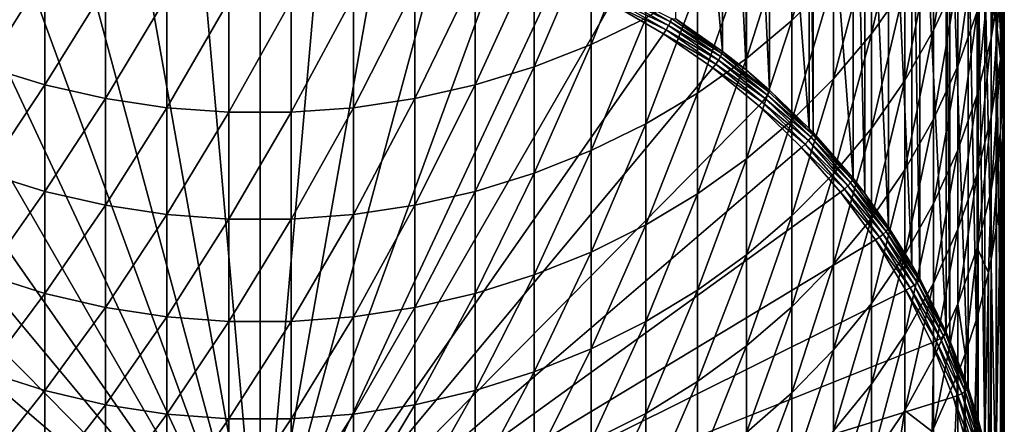
# Model space of a CAD drawing. Extents: x -30 to 67, y -249 to 30.
# Drawn here: x -3 to 9, y -238 to -233 of the extents above; entities that cross this region are included whole.
import ezdxf

# ---------------------------------------------------------------- set-up
doc = ezdxf.new("R2010")
doc.units = 0
doc.layers.add('L1', color=7, linetype='CONTINUOUS')

msp = doc.modelspace()

# ---------------------------------------------------------------- linework, layer by layer
at = {"layer": 'L1', "color": 7}
for points in [[(5.900904, -227.0461, 280.9814), (5.900904, -233.1646, 262.1505), (5.307144, -226.6331, 280.8472)], [(5.307144, -226.6331, 280.8472), (5.900904, -233.1646, 262.1505), (5.307144, -232.7516, 262.0163)], [(6.20181, -227.2826, 281.0582), (6.20181, -233.4012, 262.2273), (5.900904, -227.0461, 280.9814)], [(5.900904, -227.0461, 280.9814), (6.20181, -233.4012, 262.2273), (5.900904, -233.1646, 262.1505)], [(6.503197, -227.5405, 281.142), (6.503197, -233.6591, 262.3111), (6.20181, -227.2826, 281.0582)], [(6.20181, -227.2826, 281.0582), (6.503197, -233.6591, 262.3111), (6.20181, -233.4012, 262.2273)], [(7.009416, -228.0283, 281.3005), (7.009416, -234.1468, 262.4696), (6.503197, -227.5405, 281.142)], [(6.503197, -227.5405, 281.142), (7.009416, -234.1468, 262.4696), (6.503197, -233.6591, 262.3111)], [(7.059876, -228.0812, 281.3177), (7.059876, -234.1997, 262.4868), (7.009416, -228.0283, 281.3005)], [(7.009416, -228.0283, 281.3005), (7.059876, -234.1997, 262.4868), (7.009416, -234.1468, 262.4696)], [(7.567034, -228.6642, 281.5071), (7.567034, -234.7827, 262.6762), (7.059876, -228.0812, 281.3177)], [(7.059876, -228.0812, 281.3177), (7.567034, -234.7827, 262.6762), (7.059876, -234.1997, 262.4868)], [(7.718625, -228.8595, 281.5706), (7.718625, -234.9781, 262.7397), (7.567034, -228.6642, 281.5071)], [(7.567034, -228.6642, 281.5071), (7.718625, -234.9781, 262.7397), (7.567034, -234.7827, 262.6762)], [(8.021115, -229.2856, 281.709), (8.021115, -235.4041, 262.8781), (7.718625, -228.8595, 281.5706)], [(7.718625, -228.8595, 281.5706), (8.021115, -235.4041, 262.8781), (7.718625, -234.9781, 262.7397)], [(8.319482, -229.7647, 281.8647), (8.319482, -235.8833, 263.0338), (8.021115, -229.2856, 281.709)], [(8.021115, -229.2856, 281.709), (8.319482, -235.8833, 263.0338), (8.021115, -235.4041, 262.8781)], [(8.418934, -229.9409, 281.922), (8.418934, -236.0594, 263.091), (8.319482, -229.7647, 281.8647)], [(8.319482, -229.7647, 281.8647), (8.418934, -236.0594, 263.091), (8.319482, -235.8833, 263.0338)], [(8.7577, -230.6256, 282.1444), (8.7577, -236.7441, 263.3135), (8.418934, -229.9409, 281.922)], [(8.418934, -229.9409, 281.922), (8.7577, -236.7441, 263.3135), (8.418934, -236.0594, 263.091)], [(8.803551, -230.7312, 282.1787), (8.803551, -236.8497, 263.3478), (8.7577, -230.6256, 282.1444)], [(8.7577, -230.6256, 282.1444), (8.803551, -236.8497, 263.3478), (8.7577, -236.7441, 263.3135)], [(9.035037, -231.3348, 282.3749), (9.035037, -237.4533, 263.544), (8.803551, -230.7312, 282.1787)], [(8.803551, -230.7312, 282.1787), (9.035037, -237.4533, 263.544), (8.803551, -236.8497, 263.3478)], [(6.787491, -232.7708, 303.8382), (7.319876, -232.2443, 303.5691), (7.319876, -230.918, 306.0931)], [(6.787491, -232.7708, 303.8382), (7.319876, -230.918, 306.0931), (6.787491, -231.4383, 306.3741)], [(7.800918, -232.9424, 300.7401), (8.227241, -232.3375, 300.448), (8.227241, -231.0818, 302.9749)], [(7.800918, -232.9424, 300.7401), (8.227241, -231.0818, 302.9749), (7.800918, -231.68, 303.2807)], [(8.904179, -231.0421, 299.8225), (8.595857, -231.7026, 300.1414), (8.595857, -232.894, 297.6012)], [(8.904179, -231.0421, 299.8225), (8.595857, -232.894, 297.6012), (8.904179, -232.2265, 297.2972)], [(9.395882, -232.7928, 282.8486), (9.249, -232.0636, 282.6117), (9.249, -231.2114, 285.137)], [(9.395882, -232.7928, 282.8486), (9.249, -231.2114, 285.137), (9.398087, -231.9491, 285.3952)], [(9.447958, -231.2223, 293.8332), (9.331729, -231.9458, 294.143), (9.331729, -233.0015, 291.5988)], [(9.447958, -231.2223, 293.8332), (9.331729, -233.0015, 291.5988), (9.447958, -232.2712, 291.3054)], [(4.224034, -233.0771, 307.259), (4.921257, -232.7398, 307.0769), (4.921257, -231.3341, 309.6112)], [(4.224034, -233.0771, 307.259), (4.921257, -231.3341, 309.6112), (4.224034, -231.6672, 309.8009)], [(9.164038, -231.7453, 282.5082), (9.164038, -237.8638, 263.6773), (9.035037, -231.3348, 282.3749)], [(9.035037, -231.3348, 282.3749), (9.164038, -237.8638, 263.6773), (9.035037, -237.4533, 263.544)], [(0, -240.3071, 264.2609), (-0.778204, -231.4933, 261.3971), (0, -231.4623, 261.387)], [(0, -240.3071, 264.2609), (0, -231.4623, 261.387), (0.778204, -231.4933, 261.3971)], [(6.207496, -233.2558, 304.0861), (6.787491, -232.7708, 303.8382), (6.787491, -231.4383, 306.3741)], [(6.207496, -233.2558, 304.0861), (6.787491, -231.4383, 306.3741), (6.207496, -231.9175, 306.6328)], [(0, -240.3071, 264.2609), (-2.312816, -231.7402, 261.4773), (-1.550949, -231.5862, 261.4273)], [(-1.550949, -231.5862, 261.4273), (-0.778204, -231.4933, 261.3971), (0, -240.3071, 264.2609)], [(0.778204, -231.4933, 261.3971), (1.550949, -231.5862, 261.4273), (0, -240.3071, 264.2609)], [(0, -240.3071, 264.2609), (1.550949, -231.5862, 261.4273), (2.312816, -231.7402, 261.4773)], [(8.904179, -233.3535, 294.7459), (9.150044, -232.6579, 294.448), (9.150044, -231.5378, 296.9837)], [(8.904179, -233.3535, 294.7459), (9.150044, -231.5378, 296.9837), (8.904179, -232.2265, 297.2972)], [(9.447958, -233.2626, 288.7546), (9.497916, -232.5193, 288.4753), (9.497916, -231.5343, 291.0094)], [(9.447958, -233.2626, 288.7546), (9.497916, -231.5343, 291.0094), (9.447958, -232.2712, 291.3054)], [(4.224034, -231.6672, 309.8009), (3.497183, -231.9484, 309.961), (3.497183, -233.3619, 307.4127)], [(4.224034, -231.6672, 309.8009), (3.497183, -233.3619, 307.4127), (4.224034, -233.0771, 307.259)], [(7.800918, -231.68, 303.2807), (7.319876, -232.2443, 303.5691), (7.319876, -233.5131, 301.0157)], [(7.800918, -231.68, 303.2807), (7.319876, -233.5131, 301.0157), (7.800918, -232.9424, 300.7401)], [(8.227241, -233.5357, 297.8934), (8.595857, -232.894, 297.6012), (8.595857, -231.7026, 300.1414)], [(8.227241, -233.5357, 297.8934), (8.595857, -231.7026, 300.1414), (8.227241, -232.3375, 300.448)], [(0, -240.3071, 264.2609), (-3.05846, -231.9543, 261.5469), (-2.312816, -231.7402, 261.4773)], [(0, -240.3071, 264.2609), (2.312816, -231.7402, 261.4773), (3.05846, -231.9543, 261.5469)], [(9.249, -232.0636, 282.6117), (9.249, -238.1822, 263.7808), (9.164038, -231.7453, 282.5082)], [(9.164038, -231.7453, 282.5082), (9.249, -238.1822, 263.7808), (9.164038, -237.8638, 263.6773)], [(9.481254, -231.7746, 288.1955), (9.497916, -232.5193, 288.4753), (9.497916, -233.4467, 285.9196)], [(9.481254, -231.7746, 288.1955), (9.497916, -233.4467, 285.9196), (9.481254, -232.6959, 285.6567)], [(-3.782651, -232.227, 261.6355), (-3.05846, -231.9543, 261.5469), (0, -240.3071, 264.2609)], [(-3.497183, -233.3619, 307.4127), (-2.745802, -232.1758, 310.0905), (-3.497183, -231.9484, 309.961)], [(3.05846, -231.9543, 261.5469), (3.782651, -232.227, 261.6355), (0, -240.3071, 264.2609)], [(2.745802, -233.5921, 307.5371), (3.497183, -233.3619, 307.4127), (3.497183, -231.9484, 309.961)], [(2.745802, -233.5921, 307.5371), (3.497183, -231.9484, 309.961), (2.745802, -232.1758, 310.0905)], [(6.207496, -231.9175, 306.6328), (5.58396, -232.3524, 306.8677), (5.58396, -233.6958, 304.311)], [(6.207496, -231.9175, 306.6328), (5.58396, -233.6958, 304.311), (6.207496, -233.2558, 304.0861)], [(9.150044, -233.7203, 291.8876), (9.331729, -233.0015, 291.5988), (9.331729, -231.9458, 294.143)], [(9.150044, -233.7203, 291.8876), (9.331729, -231.9458, 294.143), (9.150044, -232.6579, 294.448)], [(9.398087, -231.9491, 285.3952), (9.398087, -232.8069, 282.8532), (9.395882, -232.7928, 282.8486)], [(9.481254, -233.5595, 283.0977), (9.398087, -232.8069, 282.8532), (9.398087, -231.9491, 285.3952)], [(9.481254, -233.5595, 283.0977), (9.398087, -231.9491, 285.3952), (9.481254, -232.6959, 285.6567)], [(9.395882, -232.7928, 282.8486), (9.395882, -238.9113, 264.0177), (9.249, -232.0636, 282.6117)], [(9.249, -232.0636, 282.6117), (9.395882, -238.9113, 264.0177), (9.249, -238.1822, 263.7808)], [(0, -240.3071, 264.2609), (-4.480309, -232.5563, 261.7425), (-3.782651, -232.227, 261.6355)], [(-3.497183, -233.3619, 307.4127), (-2.745802, -233.5921, 307.5371), (-2.745802, -232.1758, 310.0905)], [(-1.975161, -232.3477, 310.1885), (-2.745802, -232.1758, 310.0905), (-2.745802, -233.5921, 307.5371)], [(0, -240.3071, 264.2609), (3.782651, -232.227, 261.6355), (4.480309, -232.5563, 261.7425)], [(1.975161, -233.7662, 307.6311), (2.745802, -233.5921, 307.5371), (2.745802, -232.1758, 310.0905)], [(1.975161, -233.7662, 307.6311), (2.745802, -232.1758, 310.0905), (1.975161, -232.3477, 310.1885)], [(8.904179, -232.2265, 297.2972), (8.595857, -232.894, 297.6012), (8.595857, -234.0277, 295.0346)], [(8.904179, -232.2265, 297.2972), (8.595857, -234.0277, 295.0346), (8.904179, -233.3535, 294.7459)], [(-1.975161, -232.3477, 310.1885), (-2.745802, -233.5921, 307.5371), (-1.975161, -233.7662, 307.6311)], [(-1.975161, -233.7662, 307.6311), (-1.190666, -232.463, 310.2541), (-1.975161, -232.3477, 310.1885)], [(1.975161, -232.3477, 310.1885), (1.190666, -232.463, 310.2541), (1.190666, -233.883, 307.6941)], [(1.975161, -232.3477, 310.1885), (1.190666, -233.883, 307.6941), (1.975161, -233.7662, 307.6311)], [(4.921257, -234.0879, 304.5114), (5.58396, -233.6958, 304.311), (5.58396, -232.3524, 306.8677)], [(4.921257, -234.0879, 304.5114), (5.58396, -232.3524, 306.8677), (4.921257, -232.7398, 307.0769)], [(6.787491, -234.0456, 301.2729), (7.319876, -233.5131, 301.0157), (7.319876, -232.2443, 303.5691)], [(6.787491, -234.0456, 301.2729), (7.319876, -232.2443, 303.5691), (6.787491, -232.7708, 303.8382)], [(7.800918, -234.1471, 298.1717), (8.227241, -233.5357, 297.8934), (8.227241, -232.3375, 300.448)], [(7.800918, -234.1471, 298.1717), (8.227241, -232.3375, 300.448), (7.800918, -232.9424, 300.7401)], [(9.447958, -232.2712, 291.3054), (9.331729, -233.0015, 291.5988), (9.331729, -233.9994, 289.0314)], [(9.447958, -232.2712, 291.3054), (9.331729, -233.9994, 289.0314), (9.447958, -233.2626, 288.7546)], [(-1.975161, -233.7662, 307.6311), (-1.190666, -233.883, 307.6941), (-1.190666, -232.463, 310.2541)], [(-1.190666, -233.883, 307.6941), (-0.397819, -232.5208, 310.2871), (-1.190666, -232.463, 310.2541)], [(0.397819, -233.9415, 307.7257), (1.190666, -233.883, 307.6941), (1.190666, -232.463, 310.2541)], [(0.397819, -233.9415, 307.7257), (1.190666, -232.463, 310.2541), (0.397819, -232.5208, 310.2871)], [(5.211596, -232.8352, 261.8733), (4.510083, -232.5018, 261.7351), (4.536943, -232.4466, 261.747)], [(5.236082, -232.7864, 261.904), (4.536943, -232.4466, 261.747), (4.558259, -232.396, 261.7771)], [(5.211596, -232.8352, 261.8733), (4.536943, -232.4466, 261.747), (5.236082, -232.7864, 261.904)], [(5.236082, -232.7864, 261.904), (4.558259, -232.396, 261.7771), (5.251803, -232.7467, 261.9497)], [(0, -240.3071, 264.2609), (-5.146542, -232.9401, 261.8672), (-4.480309, -232.5563, 261.7425)], [(-1.190666, -233.883, 307.6941), (-0.397819, -233.9415, 307.7257), (-0.397819, -232.5208, 310.2871)], [(0.397819, -232.5208, 310.2871), (-0.397819, -232.5208, 310.2871), (-0.397819, -233.9415, 307.7257)], [(0.397819, -232.5208, 310.2871), (-0.397819, -233.9415, 307.7257), (0.397819, -233.9415, 307.7257)], [(0, -240.3071, 264.2609), (4.480309, -232.5563, 261.7425), (5.146542, -232.9401, 261.8672)], [(5.180743, -232.8881, 261.8606), (4.480309, -232.5563, 261.7425), (4.510083, -232.5018, 261.7351)], [(5.146542, -232.9401, 261.8672), (4.480309, -232.5563, 261.7425), (5.180743, -232.8881, 261.8606)], [(5.180743, -232.8881, 261.8606), (4.510083, -232.5018, 261.7351), (5.211596, -232.8352, 261.8733)], [(9.447958, -234.1961, 286.182), (9.497916, -233.4467, 285.9196), (9.497916, -232.5193, 288.4753)], [(9.447958, -234.1961, 286.182), (9.497916, -232.5193, 288.4753), (9.447958, -233.2626, 288.7546)], [(8.904179, -234.4224, 292.1697), (9.150044, -233.7203, 291.8876), (9.150044, -232.6579, 294.448)], [(8.904179, -234.4224, 292.1697), (9.150044, -232.6579, 294.448), (8.904179, -233.3535, 294.7459)], [(9.495828, -233.859, 283.195), (9.481254, -233.5595, 283.0977), (9.481254, -232.6959, 285.6567)], [(9.481254, -232.6959, 285.6567), (9.497916, -233.4467, 285.9196), (9.497916, -234.316, 283.3435)], [(9.481254, -232.6959, 285.6567), (9.497916, -234.316, 283.3435), (9.495828, -233.859, 283.195)], [(4.224034, -234.4292, 304.6858), (4.921257, -234.0879, 304.5114), (4.921257, -232.7398, 307.0769)], [(4.224034, -234.4292, 304.6858), (4.921257, -232.7398, 307.0769), (4.224034, -233.0771, 307.259)], [(5.211596, -232.8352, 261.8733), (5.849695, -233.2761, 262.0165), (5.180743, -232.8881, 261.8606)], [(5.236082, -232.7864, 261.904), (5.877178, -233.2294, 262.0479), (5.211596, -232.8352, 261.8733)], [(5.211596, -232.8352, 261.8733), (5.877178, -233.2294, 262.0479), (5.849695, -233.2761, 262.0165)], [(5.251803, -232.7467, 261.9497), (5.894823, -233.191, 262.0941), (5.236082, -232.7864, 261.904)], [(5.236082, -232.7864, 261.904), (5.894823, -233.191, 262.0941), (5.877178, -233.2294, 262.0479)], [(5.251803, -232.7467, 261.9497), (5.307144, -232.7516, 262.0163), (5.894823, -233.191, 262.0941)], [(5.307144, -232.7516, 262.0163), (5.900904, -233.1646, 262.1505), (5.894823, -233.191, 262.0941)], [(6.207496, -234.536, 301.5097), (6.787491, -234.0456, 301.2729), (6.787491, -232.7708, 303.8382)], [(6.207496, -234.536, 301.5097), (6.787491, -232.7708, 303.8382), (6.207496, -233.2558, 304.0861)], [(9.398087, -232.8069, 282.8532), (9.398087, -238.9255, 264.0223), (9.395882, -232.7928, 282.8486)], [(9.395882, -232.7928, 282.8486), (9.398087, -238.9255, 264.0223), (9.395882, -238.9113, 264.0177)], [(9.481254, -233.5595, 283.0977), (9.481254, -239.678, 264.2668), (9.398087, -232.8069, 282.8532)], [(9.398087, -232.8069, 282.8532), (9.481254, -239.678, 264.2668), (9.398087, -238.9255, 264.0223)], [(-5.776674, -233.3755, 262.0087), (-5.146542, -232.9401, 261.8672), (0, -240.3071, 264.2609)], [(5.146542, -232.9401, 261.8672), (5.776674, -233.3755, 262.0087), (0, -240.3071, 264.2609)], [(5.180743, -232.8881, 261.8606), (5.815064, -233.3264, 262.003), (5.146542, -232.9401, 261.8672)], [(5.146542, -232.9401, 261.8672), (5.815064, -233.3264, 262.003), (5.776674, -233.3755, 262.0087)], [(5.180743, -232.8881, 261.8606), (5.849695, -233.2761, 262.0165), (5.815064, -233.3264, 262.003)], [(7.800918, -232.9424, 300.7401), (7.319876, -233.5131, 301.0157), (7.319876, -234.7239, 298.4343)], [(7.800918, -232.9424, 300.7401), (7.319876, -234.7239, 298.4343), (7.800918, -234.1471, 298.1717)], [(8.227241, -234.6759, 295.3122), (8.595857, -234.0277, 295.0346), (8.595857, -232.894, 297.6012)], [(8.227241, -234.6759, 295.3122), (8.595857, -232.894, 297.6012), (8.227241, -233.5357, 297.8934)], [(4.224034, -233.0771, 307.259), (3.497183, -233.3619, 307.4127), (3.497183, -234.7173, 304.8331)], [(4.224034, -233.0771, 307.259), (3.497183, -234.7173, 304.8331), (4.224034, -234.4292, 304.6858)], [(9.150044, -234.7246, 289.3038), (9.331729, -233.9994, 289.0314), (9.331729, -233.0015, 291.5988)], [(9.150044, -234.7246, 289.3038), (9.331729, -233.0015, 291.5988), (9.150044, -233.7203, 291.8876)], [(5.877178, -233.2294, 262.0479), (6.47705, -233.7219, 262.2079), (5.849695, -233.2761, 262.0165)], [(5.894823, -233.191, 262.0941), (6.496496, -233.6849, 262.2545), (5.877178, -233.2294, 262.0479)], [(5.877178, -233.2294, 262.0479), (6.496496, -233.6849, 262.2545), (6.47705, -233.7219, 262.2079)], [(5.900904, -233.1646, 262.1505), (6.20181, -233.4012, 262.2273), (5.894823, -233.191, 262.0941)], [(5.894823, -233.191, 262.0941), (6.20181, -233.4012, 262.2273), (6.496496, -233.6849, 262.2545)], [(6.207496, -233.2558, 304.0861), (5.58396, -233.6958, 304.311), (5.58396, -234.9811, 301.7246)], [(6.207496, -233.2558, 304.0861), (5.58396, -234.9811, 301.7246), (6.207496, -234.536, 301.5097)], [(5.815064, -233.3264, 262.003), (6.408595, -233.8136, 262.1613), (5.776674, -233.3755, 262.0087)], [(5.849695, -233.2761, 262.0165), (6.446762, -233.7662, 262.1758), (5.815064, -233.3264, 262.003)], [(5.815064, -233.3264, 262.003), (6.446762, -233.7662, 262.1758), (6.408595, -233.8136, 262.1613)], [(5.849695, -233.2761, 262.0165), (6.47705, -233.7219, 262.2079), (6.446762, -233.7662, 262.1758)], [(8.904179, -233.3535, 294.7459), (8.595857, -234.0277, 295.0346), (8.595857, -235.103, 292.4431)], [(8.904179, -233.3535, 294.7459), (8.595857, -235.103, 292.4431), (8.904179, -234.4224, 292.1697)], [(9.447958, -233.2626, 288.7546), (9.331729, -233.9994, 289.0314), (9.331729, -234.939, 286.4421)], [(9.447958, -233.2626, 288.7546), (9.331729, -234.939, 286.4421), (9.447958, -234.1961, 286.182)], [(0, -240.3071, 264.2609), (-6.366288, -233.8595, 262.166), (-5.776674, -233.3755, 262.0087)], [(-3.497183, -234.7173, 304.8331), (-2.745802, -233.5921, 307.5371), (-3.497183, -233.3619, 307.4127)], [(0, -240.3071, 264.2609), (5.776674, -233.3755, 262.0087), (6.366288, -233.8595, 262.166)], [(2.745802, -234.9503, 304.9522), (3.497183, -234.7173, 304.8331), (3.497183, -233.3619, 307.4127)], [(2.745802, -234.9503, 304.9522), (3.497183, -233.3619, 307.4127), (2.745802, -233.5921, 307.5371)], [(5.776674, -233.3755, 262.0087), (6.408595, -233.8136, 262.1613), (6.366288, -233.8595, 262.166)], [(6.20181, -233.4012, 262.2273), (6.503197, -233.6591, 262.3111), (6.496496, -233.6849, 262.2545)], [(9.462474, -234.9291, 283.5427), (9.497916, -233.4467, 285.9196), (9.447958, -234.1961, 286.182)], [(9.462474, -234.9291, 283.5427), (9.497916, -234.316, 283.3435), (9.497916, -233.4467, 285.9196)], [(-3.497183, -234.7173, 304.8331), (-2.745802, -234.9503, 304.9522), (-2.745802, -233.5921, 307.5371)], [(-1.975161, -233.7662, 307.6311), (-2.745802, -233.5921, 307.5371), (-2.745802, -234.9503, 304.9522)], [(1.975161, -235.1265, 305.0422), (2.745802, -234.9503, 304.9522), (2.745802, -233.5921, 307.5371)], [(1.975161, -235.1265, 305.0422), (2.745802, -233.5921, 307.5371), (1.975161, -233.7662, 307.6311)], [(6.787491, -235.262, 298.6793), (7.319876, -234.7239, 298.4343), (7.319876, -233.5131, 301.0157)], [(6.787491, -235.262, 298.6793), (7.319876, -233.5131, 301.0157), (6.787491, -234.0456, 301.2729)], [(7.800918, -235.2934, 295.5767), (8.227241, -234.6759, 295.3122), (8.227241, -233.5357, 297.8934)], [(7.800918, -235.2934, 295.5767), (8.227241, -233.5357, 297.8934), (7.800918, -234.1471, 298.1717)], [(9.495828, -233.859, 283.195), (9.495828, -239.9776, 264.3641), (9.481254, -233.5595, 283.0977)], [(9.481254, -233.5595, 283.0977), (9.495828, -239.9776, 264.3641), (9.481254, -239.678, 264.2668)], [(4.921257, -235.3776, 301.9161), (5.58396, -234.9811, 301.7246), (5.58396, -233.6958, 304.311)], [(4.921257, -235.3776, 301.9161), (5.58396, -233.6958, 304.311), (4.921257, -234.0879, 304.5114)], [(7.03149, -234.2603, 262.3829), (6.446762, -233.7662, 262.1758), (6.47705, -233.7219, 262.2079)], [(7.052601, -234.225, 262.43), (6.47705, -233.7219, 262.2079), (6.496496, -233.6849, 262.2545)], [(7.03149, -234.2603, 262.3829), (6.47705, -233.7219, 262.2079), (7.052601, -234.225, 262.43)], [(6.496496, -233.6849, 262.2545), (6.503197, -233.6591, 262.3111), (7.052601, -234.225, 262.43)], [(7.052601, -234.225, 262.43), (6.503197, -233.6591, 262.3111), (7.009416, -234.1468, 262.4696)], [(8.904179, -235.4329, 289.57), (9.150044, -234.7246, 289.3038), (9.150044, -233.7203, 291.8876)], [(8.904179, -235.4329, 289.57), (9.150044, -233.7203, 291.8876), (8.904179, -234.4224, 292.1697)], [(0, -240.3071, 264.2609), (-6.911247, -234.3888, 262.3379), (-6.366288, -233.8595, 262.166)], [(-1.975161, -233.7662, 307.6311), (-2.745802, -234.9503, 304.9522), (-1.975161, -235.1265, 305.0422)], [(-1.975161, -235.1265, 305.0422), (-1.190666, -233.883, 307.6941), (-1.975161, -233.7662, 307.6311)], [(0, -240.3071, 264.2609), (6.366288, -233.8595, 262.166), (6.911247, -234.3888, 262.3379)], [(1.975161, -233.7662, 307.6311), (1.190666, -233.883, 307.6941), (1.190666, -235.2447, 305.1026)], [(1.975161, -233.7662, 307.6311), (1.190666, -235.2447, 305.1026), (1.975161, -235.1265, 305.0422)], [(6.957176, -234.3464, 262.3344), (6.366288, -233.8595, 262.166), (6.408595, -233.8136, 262.1613)], [(6.911247, -234.3888, 262.3379), (6.366288, -233.8595, 262.166), (6.957176, -234.3464, 262.3344)], [(6.998609, -234.3022, 262.3499), (6.408595, -233.8136, 262.1613), (6.446762, -233.7662, 262.1758)], [(6.957176, -234.3464, 262.3344), (6.408595, -233.8136, 262.1613), (6.998609, -234.3022, 262.3499)], [(6.998609, -234.3022, 262.3499), (6.446762, -233.7662, 262.1758), (7.03149, -234.2603, 262.3829)], [(9.497916, -234.316, 283.3435), (9.497916, -240.4345, 264.5126), (9.495828, -233.859, 283.195)], [(9.495828, -233.859, 283.195), (9.497916, -240.4345, 264.5126), (9.495828, -239.9776, 264.3641)], [(-1.975161, -235.1265, 305.0422), (-1.190666, -235.2447, 305.1026), (-1.190666, -233.883, 307.6941)], [(-1.190666, -235.2447, 305.1026), (-0.397819, -233.9415, 307.7257), (-1.190666, -233.883, 307.6941)], [(-1.190666, -235.2447, 305.1026), (-0.397819, -235.304, 305.1329), (-0.397819, -233.9415, 307.7257)], [(0.397819, -233.9415, 307.7257), (-0.397819, -233.9415, 307.7257), (-0.397819, -235.304, 305.1329)], [(0.397819, -233.9415, 307.7257), (-0.397819, -235.304, 305.1329), (0.397819, -235.304, 305.1329)], [(0.397819, -235.304, 305.1329), (1.190666, -235.2447, 305.1026), (1.190666, -233.883, 307.6941)], [(0.397819, -235.304, 305.1329), (1.190666, -233.883, 307.6941), (0.397819, -233.9415, 307.7257)], [(4.224034, -235.7227, 302.0828), (4.921257, -235.3776, 301.9161), (4.921257, -234.0879, 304.5114)], [(4.224034, -235.7227, 302.0828), (4.921257, -234.0879, 304.5114), (4.224034, -234.4292, 304.6858)], [(6.207496, -235.7577, 298.905), (6.787491, -235.262, 298.6793), (6.787491, -234.0456, 301.2729)], [(6.207496, -235.7577, 298.905), (6.787491, -234.0456, 301.2729), (6.207496, -234.536, 301.5097)], [(8.227241, -235.7573, 292.706), (8.595857, -235.103, 292.4431), (8.595857, -234.0277, 295.0346)], [(8.227241, -235.7573, 292.706), (8.595857, -234.0277, 295.0346), (8.227241, -234.6759, 295.3122)], [(9.150044, -235.6701, 286.698), (9.331729, -234.939, 286.4421), (9.331729, -233.9994, 289.0314)], [(9.150044, -235.6701, 286.698), (9.331729, -233.9994, 289.0314), (9.150044, -234.7246, 289.3038)], [(7.052601, -234.225, 262.43), (7.009416, -234.1468, 262.4696), (7.059876, -234.1997, 262.4868)], [(7.559237, -234.8075, 262.6193), (7.03149, -234.2603, 262.3829), (7.052601, -234.225, 262.43)], [(7.567034, -234.7827, 262.6762), (7.052601, -234.225, 262.43), (7.059876, -234.1997, 262.4868)], [(7.559237, -234.8075, 262.6193), (7.052601, -234.225, 262.43), (7.567034, -234.7827, 262.6762)], [(7.800918, -234.1471, 298.1717), (7.319876, -234.7239, 298.4343), (7.319876, -235.8759, 295.8262)], [(7.800918, -234.1471, 298.1717), (7.319876, -235.8759, 295.8262), (7.800918, -235.2934, 295.5767)], [(9.447958, -234.1961, 286.182), (9.331729, -234.939, 286.4421), (9.331729, -235.8198, 283.8321)], [(9.447958, -234.1961, 286.182), (9.331729, -235.8198, 283.8321), (9.447958, -235.0712, 283.5889)], [(9.447958, -234.1961, 286.182), (9.447958, -235.0712, 283.5889), (9.462474, -234.9291, 283.5427)], [(7.456956, -234.921, 262.5211), (6.911247, -234.3888, 262.3379), (6.957176, -234.3464, 262.3344)], [(7.501366, -234.8801, 262.5377), (6.957176, -234.3464, 262.3344), (6.998609, -234.3022, 262.3499)], [(7.456956, -234.921, 262.5211), (6.957176, -234.3464, 262.3344), (7.501366, -234.8801, 262.5377)], [(7.53661, -234.841, 262.5716), (6.998609, -234.3022, 262.3499), (7.03149, -234.2603, 262.3829)], [(7.501366, -234.8801, 262.5377), (6.998609, -234.3022, 262.3499), (7.53661, -234.841, 262.5716)], [(7.53661, -234.841, 262.5716), (7.03149, -234.2603, 262.3829), (7.559237, -234.8075, 262.6193)], [(9.462474, -234.9291, 283.5427), (9.462474, -241.0476, 264.7118), (9.497916, -234.316, 283.3435)], [(9.497916, -234.316, 283.3435), (9.462474, -241.0476, 264.7118), (9.497916, -240.4345, 264.5126)], [(-7.407728, -234.9595, 262.5234), (-6.911247, -234.3888, 262.3379), (0, -240.3071, 264.2609)], [(6.911247, -234.3888, 262.3379), (7.407728, -234.9595, 262.5234), (0, -240.3071, 264.2609)], [(4.224034, -234.4292, 304.6858), (3.497183, -234.7173, 304.8331), (3.497183, -236.0141, 302.2235)], [(4.224034, -234.4292, 304.6858), (3.497183, -236.0141, 302.2235), (4.224034, -235.7227, 302.0828)], [(7.407728, -234.9595, 262.5234), (6.911247, -234.3888, 262.3379), (7.456956, -234.921, 262.5211)], [(8.904179, -234.4224, 292.1697), (8.595857, -235.103, 292.4431), (8.595857, -236.1195, 289.828)], [(8.904179, -234.4224, 292.1697), (8.595857, -236.1195, 289.828), (8.904179, -235.4329, 289.57)], [(6.207496, -234.536, 301.5097), (5.58396, -234.9811, 301.7246), (5.58396, -236.2075, 299.1098)], [(6.207496, -234.536, 301.5097), (5.58396, -236.2075, 299.1098), (6.207496, -235.7577, 298.905)], [(-3.497183, -236.0141, 302.2235), (-2.745802, -234.9503, 304.9522), (-3.497183, -234.7173, 304.8331)], [(2.745802, -236.2498, 302.3373), (3.497183, -236.0141, 302.2235), (3.497183, -234.7173, 304.8331)], [(2.745802, -236.2498, 302.3373), (3.497183, -234.7173, 304.8331), (2.745802, -234.9503, 304.9522)], [(6.787491, -236.4195, 296.059), (7.319876, -235.8759, 295.8262), (7.319876, -234.7239, 298.4343)], [(6.787491, -236.4195, 296.059), (7.319876, -234.7239, 298.4343), (6.787491, -235.262, 298.6793)], [(7.800918, -236.3807, 292.9564), (8.227241, -235.7573, 292.706), (8.227241, -234.6759, 295.3122)], [(7.800918, -236.3807, 292.9564), (8.227241, -234.6759, 295.3122), (7.800918, -235.2934, 295.5767)], [(8.904179, -236.3843, 286.9481), (9.150044, -235.6701, 286.698), (9.150044, -234.7246, 289.3038)], [(8.904179, -236.3843, 286.9481), (9.150044, -234.7246, 289.3038), (8.904179, -235.4329, 289.57)], [(7.53661, -234.841, 262.5716), (7.988865, -235.4599, 262.7726), (7.501366, -234.8801, 262.5377)], [(7.559237, -234.8075, 262.6193), (8.012851, -235.4282, 262.821), (7.53661, -234.841, 262.5716)], [(7.53661, -234.841, 262.5716), (8.012851, -235.4282, 262.821), (7.988865, -235.4599, 262.7726)], [(7.567034, -234.7827, 262.6762), (7.718625, -234.9781, 262.7397), (7.559237, -234.8075, 262.6193)], [(7.559237, -234.8075, 262.6193), (7.718625, -234.9781, 262.7397), (8.012851, -235.4282, 262.821)], [(0, -240.3071, 264.2609), (-7.85225, -235.5678, 262.721), (-7.407728, -234.9595, 262.5234)], [(-3.497183, -236.0141, 302.2235), (-2.745802, -236.2498, 302.3373), (-2.745802, -234.9503, 304.9522)], [(-1.975161, -235.1265, 305.0422), (-2.745802, -234.9503, 304.9522), (-2.745802, -236.2498, 302.3373)], [(0, -240.3071, 264.2609), (7.407728, -234.9595, 262.5234), (7.85225, -235.5678, 262.721)], [(1.975161, -236.4279, 302.4233), (2.745802, -236.2498, 302.3373), (2.745802, -234.9503, 304.9522)], [(1.975161, -236.4279, 302.4233), (2.745802, -234.9503, 304.9522), (1.975161, -235.1265, 305.0422)], [(4.921257, -236.6082, 299.2923), (5.58396, -236.2075, 299.1098), (5.58396, -234.9811, 301.7246)], [(4.921257, -236.6082, 299.2923), (5.58396, -234.9811, 301.7246), (4.921257, -235.3776, 301.9161)], [(7.456956, -234.921, 262.5211), (7.904432, -235.5333, 262.7201), (7.407728, -234.9595, 262.5234)], [(7.407728, -234.9595, 262.5234), (7.904432, -235.5333, 262.7201), (7.85225, -235.5678, 262.721)], [(7.501366, -234.8801, 262.5377), (7.951506, -235.4961, 262.7379), (7.456956, -234.921, 262.5211)], [(7.456956, -234.921, 262.5211), (7.951506, -235.4961, 262.7379), (7.904432, -235.5333, 262.7201)], [(7.501366, -234.8801, 262.5377), (7.988865, -235.4599, 262.7726), (7.951506, -235.4961, 262.7379)], [(7.718625, -234.9781, 262.7397), (8.021115, -235.4041, 262.8781), (8.012851, -235.4282, 262.821)], [(9.296287, -235.9878, 283.8867), (9.331729, -234.939, 286.4421), (9.150044, -235.6701, 286.698)], [(9.296287, -235.9878, 283.8867), (9.331729, -235.8198, 283.8321), (9.331729, -234.939, 286.4421)], [(9.447958, -235.0712, 283.5889), (9.447958, -241.1897, 264.758), (9.462474, -234.9291, 283.5427)], [(9.462474, -234.9291, 283.5427), (9.447958, -241.1897, 264.758), (9.462474, -241.0476, 264.7118)], [(8.227241, -236.7796, 290.0759), (8.595857, -236.1195, 289.828), (8.595857, -235.103, 292.4431)], [(8.227241, -236.7796, 290.0759), (8.595857, -235.103, 292.4431), (8.227241, -235.7573, 292.706)], [(9.331729, -235.8198, 283.8321), (9.331729, -241.9383, 265.0012), (9.447958, -235.0712, 283.5889)], [(9.447958, -235.0712, 283.5889), (9.331729, -241.9383, 265.0012), (9.447958, -241.1897, 264.758)], [(-1.975161, -235.1265, 305.0422), (-2.745802, -236.2498, 302.3373), (-1.975161, -236.4279, 302.4233)], [(-1.975161, -236.4279, 302.4233), (-1.190666, -235.2447, 305.1026), (-1.975161, -235.1265, 305.0422)], [(-1.975161, -236.4279, 302.4233), (-1.190666, -236.5474, 302.481), (-1.190666, -235.2447, 305.1026)], [(-1.190666, -236.5474, 302.481), (-0.397819, -235.304, 305.1329), (-1.190666, -235.2447, 305.1026)], [(0.397819, -236.6074, 302.51), (1.190666, -236.5474, 302.481), (1.190666, -235.2447, 305.1026)], [(0.397819, -236.6074, 302.51), (1.190666, -235.2447, 305.1026), (0.397819, -235.304, 305.1329)], [(1.975161, -235.1265, 305.0422), (1.190666, -235.2447, 305.1026), (1.190666, -236.5474, 302.481)], [(1.975161, -235.1265, 305.0422), (1.190666, -236.5474, 302.481), (1.975161, -236.4279, 302.4233)], [(-1.190666, -236.5474, 302.481), (-0.397819, -236.6074, 302.51), (-0.397819, -235.304, 305.1329)], [(0.397819, -235.304, 305.1329), (-0.397819, -235.304, 305.1329), (-0.397819, -236.6074, 302.51)], [(0.397819, -235.304, 305.1329), (-0.397819, -236.6074, 302.51), (0.397819, -236.6074, 302.51)], [(6.207496, -236.9201, 296.2734), (6.787491, -236.4195, 296.059), (6.787491, -235.262, 298.6793)], [(6.207496, -236.9201, 296.2734), (6.787491, -235.262, 298.6793), (6.207496, -235.7577, 298.905)], [(7.800918, -235.2934, 295.5767), (7.319876, -235.8759, 295.8262), (7.319876, -236.9687, 293.1927)], [(7.800918, -235.2934, 295.5767), (7.319876, -236.9687, 293.1927), (7.800918, -236.3807, 292.9564)], [(4.224034, -236.957, 299.4511), (4.921257, -236.6082, 299.2923), (4.921257, -235.3776, 301.9161)], [(4.224034, -236.957, 299.4511), (4.921257, -235.3776, 301.9161), (4.224034, -235.7227, 302.0828)], [(8.345873, -236.1457, 262.949), (7.904432, -235.5333, 262.7201), (7.951506, -235.4961, 262.7379)], [(8.385084, -236.1126, 262.9847), (7.951506, -235.4961, 262.7379), (7.988865, -235.4599, 262.7726)], [(8.345873, -236.1457, 262.949), (7.951506, -235.4961, 262.7379), (8.385084, -236.1126, 262.9847)], [(8.410259, -236.0828, 263.0337), (7.988865, -235.4599, 262.7726), (8.012851, -235.4282, 262.821)], [(8.385084, -236.1126, 262.9847), (7.988865, -235.4599, 262.7726), (8.410259, -236.0828, 263.0337)], [(8.319482, -235.8833, 263.0338), (8.012851, -235.4282, 262.821), (8.021115, -235.4041, 262.8781)], [(8.410259, -236.0828, 263.0337), (8.012851, -235.4282, 262.821), (8.319482, -235.8833, 263.0338)], [(8.904179, -235.4329, 289.57), (8.595857, -236.1195, 289.828), (8.595857, -237.0766, 287.1904)], [(8.904179, -235.4329, 289.57), (8.595857, -237.0766, 287.1904), (8.904179, -236.3843, 286.9481)], [(0, -240.3071, 264.2609), (-8.241693, -236.2093, 262.9295), (-7.85225, -235.5678, 262.721)], [(0, -240.3071, 264.2609), (7.85225, -235.5678, 262.721), (8.241693, -236.2093, 262.9295)], [(8.296464, -236.1791, 262.9299), (7.85225, -235.5678, 262.721), (7.904432, -235.5333, 262.7201)], [(8.241693, -236.2093, 262.9295), (7.85225, -235.5678, 262.721), (8.296464, -236.1791, 262.9299)], [(8.296464, -236.1791, 262.9299), (7.904432, -235.5333, 262.7201), (8.345873, -236.1457, 262.949)], [(4.224034, -235.7227, 302.0828), (3.497183, -236.0141, 302.2235), (3.497183, -237.2516, 299.5852)], [(4.224034, -235.7227, 302.0828), (3.497183, -237.2516, 299.5852), (4.224034, -236.957, 299.4511)], [(8.9996, -237.0204, 284.2222), (9.150044, -235.6701, 286.698), (8.904179, -236.3843, 286.9481)], [(8.9996, -237.0204, 284.2222), (9.150044, -236.5565, 284.0715), (9.150044, -235.6701, 286.698)], [(9.150044, -235.6701, 286.698), (9.150044, -236.5565, 284.0715), (9.296287, -235.9878, 283.8867)], [(6.207496, -235.7577, 298.905), (5.58396, -236.2075, 299.1098), (5.58396, -237.3744, 296.468)], [(6.207496, -235.7577, 298.905), (5.58396, -237.3744, 296.468), (6.207496, -236.9201, 296.2734)], [(7.800918, -237.4084, 290.3122), (8.227241, -236.7796, 290.0759), (8.227241, -235.7573, 292.706)], [(7.800918, -237.4084, 290.3122), (8.227241, -235.7573, 292.706), (7.800918, -236.3807, 292.9564)], [(9.296287, -235.9878, 283.8867), (9.296287, -242.1063, 265.0558), (9.331729, -235.8198, 283.8321)], [(9.331729, -235.8198, 283.8321), (9.296287, -242.1063, 265.0558), (9.331729, -241.9383, 265.0012)], [(6.787491, -237.5174, 293.4131), (7.319876, -236.9687, 293.1927), (7.319876, -235.8759, 295.8262)], [(6.787491, -237.5174, 293.4131), (7.319876, -235.8759, 295.8262), (6.787491, -236.4195, 296.059)], [(8.319482, -235.8833, 263.0338), (8.418934, -236.0594, 263.091), (8.410259, -236.0828, 263.0337)], [(9.150044, -236.5565, 284.0715), (9.150044, -242.675, 265.2406), (9.296287, -235.9878, 283.8867)], [(9.296287, -235.9878, 283.8867), (9.150044, -242.675, 265.2406), (9.296287, -242.1063, 265.0558)], [(-3.497183, -237.2516, 299.5852), (-2.745802, -236.2498, 302.3373), (-3.497183, -236.0141, 302.2235)], [(2.745802, -237.4897, 299.6936), (3.497183, -237.2516, 299.5852), (3.497183, -236.0141, 302.2235)], [(2.745802, -237.4897, 299.6936), (3.497183, -236.0141, 302.2235), (2.745802, -236.2498, 302.3373)], [(8.227241, -237.7421, 287.4235), (8.595857, -237.0766, 287.1904), (8.595857, -236.1195, 289.828)], [(8.227241, -237.7421, 287.4235), (8.595857, -236.1195, 289.828), (8.227241, -236.7796, 290.0759)], [(8.722488, -236.7945, 263.2063), (8.345873, -236.1457, 262.949), (8.385084, -236.1126, 262.9847)], [(8.748676, -236.7668, 263.2559), (8.385084, -236.1126, 262.9847), (8.410259, -236.0828, 263.0337)], [(8.722488, -236.7945, 263.2063), (8.385084, -236.1126, 262.9847), (8.748676, -236.7668, 263.2559)], [(8.7577, -236.7441, 263.3135), (8.410259, -236.0828, 263.0337), (8.418934, -236.0594, 263.091)], [(8.748676, -236.7668, 263.2559), (8.410259, -236.0828, 263.0337), (8.7577, -236.7441, 263.3135)], [(-8.573327, -236.8796, 263.1472), (-8.241693, -236.2093, 262.9295), (0, -240.3071, 264.2609)], [(-3.497183, -237.2516, 299.5852), (-2.745802, -237.4897, 299.6936), (-2.745802, -236.2498, 302.3373)], [(-1.975161, -236.4279, 302.4233), (-2.745802, -236.2498, 302.3373), (-2.745802, -237.4897, 299.6936)], [(8.241693, -236.2093, 262.9295), (8.573327, -236.8796, 263.1472), (0, -240.3071, 264.2609)], [(1.975161, -237.6698, 299.7756), (2.745802, -237.4897, 299.6936), (2.745802, -236.2498, 302.3373)], [(1.975161, -237.6698, 299.7756), (2.745802, -236.2498, 302.3373), (1.975161, -236.4279, 302.4233)], [(4.921257, -237.7792, 296.6413), (5.58396, -237.3744, 296.468), (5.58396, -236.2075, 299.1098)], [(4.921257, -237.7792, 296.6413), (5.58396, -236.2075, 299.1098), (4.921257, -236.6082, 299.2923)], [(8.630302, -236.8538, 263.1492), (8.241693, -236.2093, 262.9295), (8.296464, -236.1791, 262.9299)], [(8.573327, -236.8796, 263.1472), (8.241693, -236.2093, 262.9295), (8.630302, -236.8538, 263.1492)], [(8.681699, -236.8245, 263.1695), (8.296464, -236.1791, 262.9299), (8.345873, -236.1457, 262.949)], [(8.630302, -236.8538, 263.1492), (8.296464, -236.1791, 262.9299), (8.681699, -236.8245, 263.1695)], [(8.681699, -236.8245, 263.1695), (8.345873, -236.1457, 262.949), (8.722488, -236.7945, 263.2063)], [(-1.975161, -236.4279, 302.4233), (-2.745802, -237.4897, 299.6936), (-1.975161, -237.6698, 299.7756)], [(-1.975161, -237.6698, 299.7756), (-1.190666, -236.5474, 302.481), (-1.975161, -236.4279, 302.4233)], [(1.975161, -236.4279, 302.4233), (1.190666, -236.5474, 302.481), (1.190666, -237.7905, 299.8306)], [(1.975161, -236.4279, 302.4233), (1.190666, -237.7905, 299.8306), (1.975161, -237.6698, 299.7756)], [(6.207496, -238.0228, 293.6161), (6.787491, -237.5174, 293.4131), (6.787491, -236.4195, 296.059)], [(6.207496, -238.0228, 293.6161), (6.787491, -236.4195, 296.059), (6.207496, -236.9201, 296.2734)], [(7.800918, -236.3807, 292.9564), (7.319876, -236.9687, 293.1927), (7.319876, -238.0017, 290.5351)], [(7.800918, -236.3807, 292.9564), (7.319876, -238.0017, 290.5351), (7.800918, -237.4084, 290.3122)], [(8.904179, -236.3843, 286.9481), (8.595857, -237.0766, 287.1904), (8.595857, -237.9737, 284.532)], [(8.904179, -236.3843, 286.9481), (8.595857, -237.9737, 284.532), (8.904179, -237.2761, 284.3053)], [(8.904179, -236.3843, 286.9481), (8.904179, -237.2761, 284.3053), (8.9996, -237.0204, 284.2222)], [(-1.975161, -237.6698, 299.7756), (-1.190666, -237.7905, 299.8306), (-1.190666, -236.5474, 302.481)], [(-1.190666, -237.7905, 299.8306), (-0.397819, -236.6074, 302.51), (-1.190666, -236.5474, 302.481)], [(-1.190666, -237.7905, 299.8306), (-0.397819, -237.8511, 299.8582), (-0.397819, -236.6074, 302.51)], [(0.397819, -236.6074, 302.51), (-0.397819, -236.6074, 302.51), (-0.397819, -237.8511, 299.8582)], [(0.397819, -236.6074, 302.51), (-0.397819, -237.8511, 299.8582), (0.397819, -237.8511, 299.8582)], [(0.397819, -237.8511, 299.8582), (1.190666, -237.7905, 299.8306), (1.190666, -236.5474, 302.481)], [(0.397819, -237.8511, 299.8582), (1.190666, -236.5474, 302.481), (0.397819, -236.6074, 302.51)], [(4.224034, -238.1315, 296.7922), (4.921257, -237.7792, 296.6413), (4.921257, -236.6082, 299.2923)], [(4.224034, -238.1315, 296.7922), (4.921257, -236.6082, 299.2923), (4.224034, -236.957, 299.4511)], [(8.9996, -237.0204, 284.2222), (8.9996, -243.139, 265.3913), (9.150044, -236.5565, 284.0715)], [(9.150044, -236.5565, 284.0715), (8.9996, -243.139, 265.3913), (9.150044, -242.675, 265.2406)], [(8.7577, -236.7441, 263.3135), (8.803551, -236.8497, 263.3478), (8.748676, -236.7668, 263.2559)], [(7.800918, -238.3761, 287.6454), (8.227241, -237.7421, 287.4235), (8.227241, -236.7796, 290.0759)], [(7.800918, -238.3761, 287.6454), (8.227241, -236.7796, 290.0759), (7.800918, -237.4084, 290.3122)], [(8.630302, -236.8538, 263.1492), (8.903604, -237.5527, 263.3762), (8.573327, -236.8796, 263.1472)], [(8.681699, -236.8245, 263.1695), (8.956629, -237.5276, 263.3979), (8.630302, -236.8538, 263.1492)], [(8.630302, -236.8538, 263.1492), (8.956629, -237.5276, 263.3979), (8.903604, -237.5527, 263.3762)], [(8.722488, -236.7945, 263.2063), (8.99871, -237.5009, 263.4358), (8.681699, -236.8245, 263.1695)], [(8.681699, -236.8245, 263.1695), (8.99871, -237.5009, 263.4358), (8.956629, -237.5276, 263.3979)], [(8.748676, -236.7668, 263.2559), (9.025727, -237.4753, 263.4861), (8.722488, -236.7945, 263.2063)], [(8.722488, -236.7945, 263.2063), (9.025727, -237.4753, 263.4861), (8.99871, -237.5009, 263.4358)], [(8.748676, -236.7668, 263.2559), (8.803551, -236.8497, 263.3478), (9.025727, -237.4753, 263.4861)], [(8.803551, -236.8497, 263.3478), (9.035037, -237.4533, 263.544), (9.025727, -237.4753, 263.4861)], [(0, -240.3071, 264.2609), (-8.844825, -237.5739, 263.3728), (-8.573327, -236.8796, 263.1472)], [(0, -240.3071, 264.2609), (8.573327, -236.8796, 263.1472), (8.844825, -237.5739, 263.3728)], [(4.224034, -236.957, 299.4511), (3.497183, -237.2516, 299.5852), (3.497183, -238.429, 296.9196)], [(4.224034, -236.957, 299.4511), (3.497183, -238.429, 296.9196), (4.224034, -238.1315, 296.7922)], [(6.207496, -236.9201, 296.2734), (5.58396, -237.3744, 296.468), (5.58396, -238.4814, 293.8004)], [(6.207496, -236.9201, 296.2734), (5.58396, -238.4814, 293.8004), (6.207496, -238.0228, 293.6161)], [(6.787491, -238.5552, 290.7431), (7.319876, -238.0017, 290.5351), (7.319876, -236.9687, 293.1927)], [(6.787491, -238.5552, 290.7431), (7.319876, -236.9687, 293.1927), (6.787491, -237.5174, 293.4131)], [(8.573327, -236.8796, 263.1472), (8.903604, -237.5527, 263.3762), (8.844825, -237.5739, 263.3728)], [(8.576579, -238.0124, 284.5446), (8.595857, -237.0766, 287.1904), (8.227241, -237.7421, 287.4235)], [(8.576579, -238.0124, 284.5446), (8.595857, -237.9737, 284.532), (8.595857, -237.0766, 287.1904)], [(8.904179, -237.2761, 284.3053), (8.904179, -243.3947, 265.4744), (8.9996, -237.0204, 284.2222)], [(8.9996, -237.0204, 284.2222), (8.904179, -243.3947, 265.4744), (8.9996, -243.139, 265.3913)], [(-3.497183, -238.429, 296.9196), (-2.745802, -237.4897, 299.6936), (-3.497183, -237.2516, 299.5852)], [(2.745802, -238.6695, 297.0226), (3.497183, -238.429, 296.9196), (3.497183, -237.2516, 299.5852)], [(2.745802, -238.6695, 297.0226), (3.497183, -237.2516, 299.5852), (2.745802, -237.4897, 299.6936)], [(4.921257, -238.8899, 293.9645), (5.58396, -238.4814, 293.8004), (5.58396, -237.3744, 296.468)], [(4.921257, -238.8899, 293.9645), (5.58396, -237.3744, 296.468), (4.921257, -237.7792, 296.6413)], [(8.595857, -237.9737, 284.532), (8.595857, -244.0923, 265.7011), (8.904179, -237.2761, 284.3053)], [(8.904179, -237.2761, 284.3053), (8.595857, -244.0923, 265.7011), (8.904179, -243.3947, 265.4744)], [(-3.497183, -238.429, 296.9196), (-2.745802, -238.6695, 297.0226), (-2.745802, -237.4897, 299.6936)], [(-1.975161, -237.6698, 299.7756), (-2.745802, -237.4897, 299.6936), (-2.745802, -238.6695, 297.0226)], [(1.975161, -238.8514, 297.1005), (2.745802, -238.6695, 297.0226), (2.745802, -237.4897, 299.6936)], [(1.975161, -238.8514, 297.1005), (2.745802, -237.4897, 299.6936), (1.975161, -237.6698, 299.7756)], [(7.800918, -237.4084, 290.3122), (7.319876, -238.0017, 290.5351), (7.319876, -238.9742, 287.8549)], [(7.800918, -237.4084, 290.3122), (7.319876, -238.9742, 287.8549), (7.800918, -238.3761, 287.6454)], [(9.211812, -238.2268, 263.6716), (8.956629, -237.5276, 263.3979), (8.99871, -237.5009, 263.4358)], [(9.23947, -238.2034, 263.7227), (8.99871, -237.5009, 263.4358), (9.025727, -237.4753, 263.4861)], [(9.211812, -238.2268, 263.6716), (8.99871, -237.5009, 263.4358), (9.23947, -238.2034, 263.7227)], [(9.164038, -237.8638, 263.6773), (9.025727, -237.4753, 263.4861), (9.035037, -237.4533, 263.544)], [(9.23947, -238.2034, 263.7227), (9.025727, -237.4753, 263.4861), (9.164038, -237.8638, 263.6773)], [(0, -240.3071, 264.2609), (-9.054284, -238.2874, 263.6047), (-8.844825, -237.5739, 263.3728)], [(0, -240.3071, 264.2609), (8.844825, -237.5739, 263.3728), (9.054284, -238.2874, 263.6047)], [(6.207496, -239.065, 290.9346), (6.787491, -238.5552, 290.7431), (6.787491, -237.5174, 293.4131)], [(6.207496, -239.065, 290.9346), (6.787491, -237.5174, 293.4131), (6.207496, -238.0228, 293.6161)], [(9.114455, -238.271, 263.6096), (8.844825, -237.5739, 263.3728), (8.903604, -237.5527, 263.3762)], [(9.054284, -238.2874, 263.6047), (8.844825, -237.5739, 263.3728), (9.114455, -238.271, 263.6096)], [(9.168735, -238.2501, 263.6327), (8.903604, -237.5527, 263.3762), (8.956629, -237.5276, 263.3979)], [(9.114455, -238.271, 263.6096), (8.903604, -237.5527, 263.3762), (9.168735, -238.2501, 263.6327)], [(9.168735, -238.2501, 263.6327), (8.956629, -237.5276, 263.3979), (9.211812, -238.2268, 263.6716)], [(-1.975161, -237.6698, 299.7756), (-2.745802, -238.6695, 297.0226), (-1.975161, -238.8514, 297.1005)], [(-1.975161, -238.8514, 297.1005), (-1.190666, -237.7905, 299.8306), (-1.975161, -237.6698, 299.7756)], [(1.975161, -237.6698, 299.7756), (1.190666, -237.7905, 299.8306), (1.190666, -238.9734, 297.1528)], [(1.975161, -237.6698, 299.7756), (1.190666, -238.9734, 297.1528), (1.975161, -238.8514, 297.1005)], [(8.033162, -238.9499, 284.8492), (8.227241, -237.7421, 287.4235), (7.800918, -238.3761, 287.6454)], [(8.033162, -238.9499, 284.8492), (8.227241, -238.6443, 284.7499), (8.227241, -237.7421, 287.4235)], [(8.227241, -237.7421, 287.4235), (8.227241, -238.6443, 284.7499), (8.576579, -238.0124, 284.5446)], [(-1.975161, -238.8514, 297.1005), (-1.190666, -238.9734, 297.1528), (-1.190666, -237.7905, 299.8306)], [(-1.190666, -238.9734, 297.1528), (-0.397819, -237.8511, 299.8582), (-1.190666, -237.7905, 299.8306)], [(-1.190666, -238.9734, 297.1528), (-0.397819, -239.0346, 297.1789), (-0.397819, -237.8511, 299.8582)], [(0.397819, -237.8511, 299.8582), (-0.397819, -237.8511, 299.8582), (-0.397819, -239.0346, 297.1789)], [(0.397819, -237.8511, 299.8582), (-0.397819, -239.0346, 297.1789), (0.397819, -239.0346, 297.1789)], [(0.397819, -239.0346, 297.1789), (1.190666, -238.9734, 297.1528), (1.190666, -237.7905, 299.8306)], [(0.397819, -239.0346, 297.1789), (1.190666, -237.7905, 299.8306), (0.397819, -237.8511, 299.8582)], [(4.224034, -239.2456, 294.1074), (4.921257, -238.8899, 293.9645), (4.921257, -237.7792, 296.6413)], [(4.224034, -239.2456, 294.1074), (4.921257, -237.7792, 296.6413), (4.224034, -238.1315, 296.7922)], [(9.164038, -237.8638, 263.6773), (9.249, -238.1822, 263.7808), (9.23947, -238.2034, 263.7227)]]:
    msp.add_3dface(points, dxfattribs=at)

doc.saveas('drawing.dxf')
